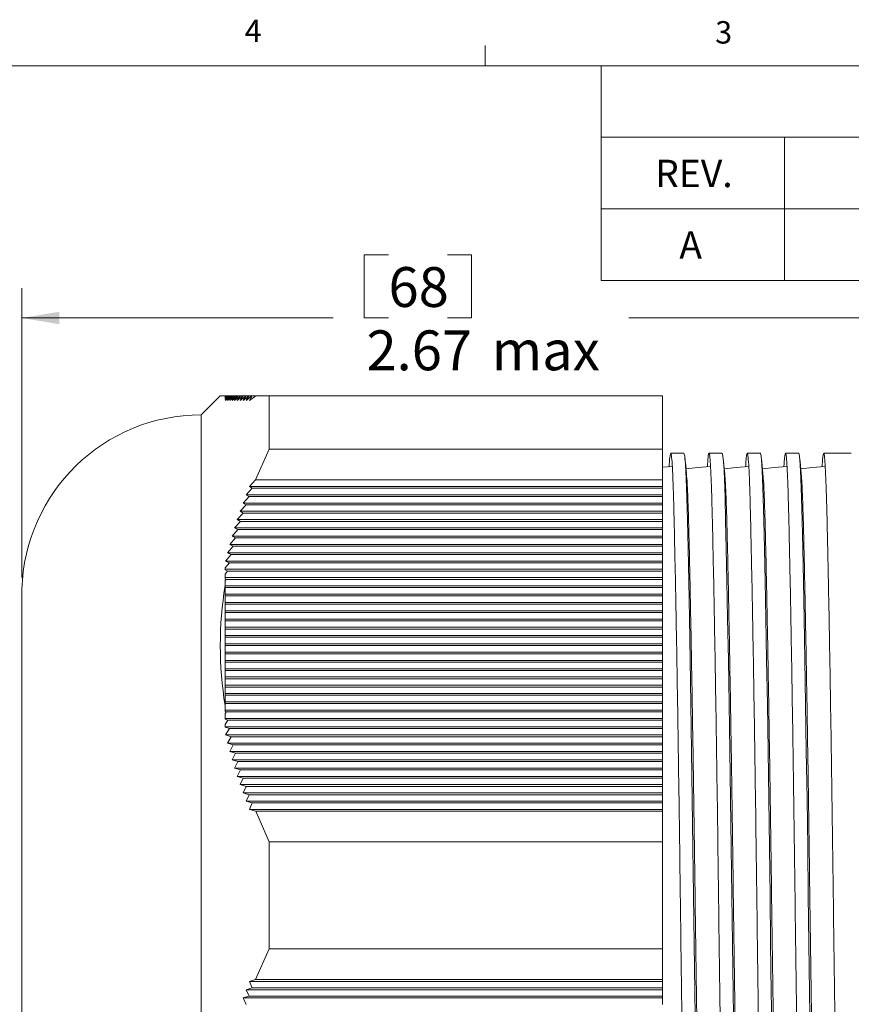
# Model space of a CAD drawing. Units: inches. Extents: x 0.4 to 16.6, y 0.2 to 10.8.
# Drawn here: x 8.5 to 12, y 6.7 to 10.8 of the extents above; entities that cross this region are included whole.
import ezdxf

# ---------------------------------------------------------------- set-up
doc = ezdxf.new("R2010")
doc.units = ezdxf.units.IN
doc.header["$MEASUREMENT"] = 0
doc.styles.add('SLDTEXTSTYLE1', font='TXT', dxfattribs={"width": 0.75})
doc.dimstyles.new('SLDDIMSTYLE0', dxfattribs={"dimtxt": 0.222222, "dimasz": 0.156, "dimexe": 0, "dimexo": 0.0625, "dimgap": 0.055556, "dimtad": 0, "dimtih": 1, "dimtoh": 1, "dimlfac": 0.5, "dimzin": 12, "dimdsep": 46, "dimtxsty": 'SLDTEXTSTYLE1', "dimsah": 1, "dimcen": 0.09, "dimadec": 0, "dimazin": 0, "dimtfac": 1, "dimtdec": 3, "dimtofl": 0, "dimtmove": 0, "dimatfit": 3, "dimfxl": 0, "dimtolj": 1, "dimtzin": 12, "dimarcsym": 0})

# ---------------------------------------------------------------- blocks, each defined once
blk = doc.blocks.new('SW_TABLEANNOTATION_0')
at = {"color": 7, "linetype": 'Continuous', "lineweight": 0}
for p, q in [((0, 0), (0, -0.8982)), ((5.4212, 0), (0, 0)), ((0, -0.2994), (5.4212, -0.2994)), ((0.767, -0.2994), (0.767, -0.5988)), ((0, -0.5988), (5.4212, -0.5988)), ((0.767, -0.5988), (0.767, -0.8982)), ((0, -0.8982), (5.4212, -0.8982))]:
    blk.add_line(p, q, dxfattribs=at)
at = {"color": 7, "linetype": 'Continuous', "lineweight": 0, "attachment_point": 1, "style": 'SLDTEXTSTYLE1'}
for s, insert, char_height in [('REV.', (0.2261, -0.3933), 0.11458), ('A', (0.3274, -0.6927), 0.1146)]:
    blk.add_mtext(s, dxfattribs=dict(at, insert=insert, char_height=char_height))
blk = doc.blocks.new('*D3')
at = {"color": 7, "linetype": 'Continuous', "lineweight": 0}
for p, q in [((9.9645, 9.8517), (9.9645, 9.5869)), ((9.9645, 9.8517), (10.0659, 9.8517)), ((10.4135, 9.8517), (10.3121, 9.8517)), ((10.4135, 9.8517), (10.4135, 9.5869)), ((8.5322, 8.5019), (8.5322, 9.7119)), ((13.8722, 8.7869), (13.8722, 9.7119)), ((8.5322, 9.5869), (9.8344, 9.5869)), ((9.9645, 9.5869), (10.0659, 9.5869)), ((10.4135, 9.5869), (10.3121, 9.5869)), ((13.8722, 9.5869), (11.0718, 9.5869))]:
    blk.add_line(p, q, dxfattribs=at)
for points in [[(8.5322, 9.5869), (8.6882, 9.5609), (8.6882, 9.6129)], [(13.8722, 9.5869), (13.7162, 9.6129), (13.7162, 9.5609)]]:
    blk.add_solid(points, dxfattribs=at)
at = {"color": 7, "linetype": 'Continuous', "lineweight": 0, "char_height": 0.16667, "attachment_point": 1, "style": 'SLDTEXTSTYLE1'}
for s, insert in [('68', (10.0659, 9.7998)), ('2.67', (9.9737, 9.535)), (' max', (10.4473, 9.535))]:
    blk.add_mtext(s, dxfattribs=dict(at, insert=insert))

msp = doc.modelspace()

# ---------------------------------------------------------------- linework, layer by layer
at = {"color": 7, "linetype": 'Continuous', "lineweight": 0}
for p, q in [((10.4698, 10.6421), (10.4698, 10.7269)), ((0.6263, 10.6421), (16.3763, 10.6421))]:
    msp.add_line(p, q, dxfattribs=at)
at = {"color": 7, "linetype": 'Continuous', "lineweight": 15}
for p, q in [((9.3622, 9.2619), (9.2822, 9.1819)), ((9.3822, 9.2619), (9.3628, 9.2619)), ((9.3822, 9.2619), (9.3822, 9.258)), ((9.3822, 9.258), (9.3866, 9.2619)), ((9.3866, 9.2619), (9.3822, 9.2566)), ((9.3822, 9.2525), (9.3931, 9.2619)), ((9.3931, 9.2619), (9.3822, 9.2486)), ((9.3822, 9.2465), (9.4002, 9.2619)), ((9.3822, 9.2619), (9.3866, 9.2619)), ((9.3822, 9.2566), (9.3822, 9.2525)), ((9.3822, 9.2486), (9.3822, 9.2465)), ((9.4002, 9.2619), (9.3845, 9.2419)), ((9.3845, 9.2419), (9.4081, 9.2619)), ((9.3866, 9.2619), (9.3931, 9.2619)), ((9.4081, 9.2619), (9.3928, 9.2419)), ((9.3928, 9.2419), (9.4167, 9.2619)), ((9.3931, 9.2619), (9.4002, 9.2619)), ((9.4002, 9.2619), (9.4081, 9.2619)), ((9.4167, 9.2619), (9.4018, 9.2419)), ((9.4018, 9.2419), (9.426, 9.2619)), ((9.4081, 9.2619), (9.4167, 9.2619)), ((9.426, 9.2619), (9.4116, 9.2419)), ((9.4116, 9.2419), (9.436, 9.2619)), ((9.4167, 9.2619), (9.426, 9.2619)), ((9.436, 9.2619), (9.422, 9.2419)), ((9.422, 9.2419), (9.4467, 9.2619)), ((9.426, 9.2619), (9.436, 9.2619)), ((9.4467, 9.2619), (9.4332, 9.2419)), ((9.4332, 9.2419), (9.4581, 9.2619)), ((9.436, 9.2619), (9.4467, 9.2619)), ((9.4581, 9.2619), (9.445, 9.2419)), ((9.445, 9.2419), (9.4701, 9.2619)), ((9.4467, 9.2619), (9.4581, 9.2619)), ((9.4701, 9.2619), (9.4575, 9.2419)), ((9.4575, 9.2419), (9.4829, 9.2619)), ((9.4581, 9.2619), (9.4701, 9.2619)), ((9.4701, 9.2619), (9.4829, 9.2619)), ((9.4829, 9.2619), (9.4706, 9.2419)), ((9.4706, 9.2419), (9.4962, 9.2619)), ((9.4829, 9.2619), (9.4962, 9.2619)), ((9.4962, 9.2619), (9.4844, 9.2419)), ((9.4844, 9.2419), (9.5102, 9.2619)), ((9.4962, 9.2619), (9.5061, 9.2619)), ((9.5672, 9.2619), (9.5102, 9.2619)), ((9.5672, 9.038), (9.5672, 9.2619)), ((11.2122, 9.2619), (9.5672, 9.2619)), ((11.2122, 9.038), (11.2122, 9.2619)), ((9.2822, 7.1719), (9.2822, 9.1819)), ((9.51, 8.9095), (9.5672, 9.038)), ((11.2122, 9.038), (9.5672, 9.038)), ((11.2122, 9.038), (11.2122, 8.9095)), ((11.3022, 9.0219), (11.2467, 9.0219)), ((11.4622, 9.0219), (11.4067, 9.0219)), ((11.6222, 9.0219), (11.5667, 9.0219)), ((11.7822, 9.0219), (11.7267, 9.0219)), ((12.0022, 9.0219), (11.8867, 9.0219)), ((11.2521, 8.9662), (11.2122, 8.9624)), ((9.51, 8.9095), (9.4842, 8.8822)), ((9.51, 8.9095), (11.2122, 8.9095)), ((11.2122, 8.9095), (11.2122, 8.8822)), ((9.4961, 8.8749), (9.4705, 8.8476)), ((9.4842, 8.8822), (9.4961, 8.8749)), ((9.4842, 8.8822), (11.2122, 8.8822)), ((9.4961, 8.8749), (11.2122, 8.8749)), ((11.2122, 8.8822), (11.2122, 8.8749)), ((11.2122, 8.8749), (11.2122, 8.8476)), ((9.4827, 8.8402), (9.4573, 8.8129)), ((9.4573, 8.8129), (9.47, 8.8056)), ((9.4573, 8.8129), (11.2122, 8.8129)), ((9.4705, 8.8476), (9.4827, 8.8402)), ((9.4705, 8.8476), (11.2122, 8.8476)), ((9.4827, 8.8402), (11.2122, 8.8402)), ((11.2122, 8.8476), (11.2122, 8.8402)), ((11.2122, 8.8402), (11.2122, 8.8129)), ((11.2122, 8.8129), (11.2122, 8.8056)), ((9.47, 8.8056), (9.4448, 8.7783)), ((9.4448, 8.7783), (9.458, 8.771)), ((9.4448, 8.7783), (11.2122, 8.7783)), ((9.47, 8.8056), (11.2122, 8.8056)), ((11.2122, 8.8056), (11.2122, 8.7783)), ((11.2122, 8.7783), (11.2122, 8.771)), ((9.4466, 8.7363), (9.4219, 8.709)), ((9.458, 8.771), (9.433, 8.7436)), ((9.433, 8.7436), (9.4466, 8.7363)), ((9.433, 8.7436), (11.2122, 8.7436)), ((9.4466, 8.7363), (11.2122, 8.7363)), ((9.458, 8.771), (11.2122, 8.771)), ((11.2122, 8.771), (11.2122, 8.7436)), ((11.2122, 8.7436), (11.2122, 8.7363)), ((11.2122, 8.7363), (11.2122, 8.709)), ((9.4359, 8.7017), (9.4115, 8.6744)), ((9.4219, 8.709), (9.4359, 8.7017)), ((9.4219, 8.709), (11.2122, 8.709)), ((9.4359, 8.7017), (11.2122, 8.7017)), ((11.2122, 8.709), (11.2122, 8.7017)), ((11.2122, 8.7017), (11.2122, 8.6744)), ((9.4259, 8.667), (9.4017, 8.6397)), ((9.4115, 8.6744), (9.4259, 8.667)), ((9.4115, 8.6744), (11.2122, 8.6744)), ((9.4259, 8.667), (11.2122, 8.667)), ((11.2122, 8.6744), (11.2122, 8.667)), ((11.2122, 8.667), (11.2122, 8.6397)), ((9.4166, 8.6324), (9.3927, 8.6051)), ((9.4017, 8.6397), (9.4166, 8.6324)), ((9.4017, 8.6397), (11.2122, 8.6397)), ((9.4166, 8.6324), (11.2122, 8.6324)), ((11.2122, 8.6397), (11.2122, 8.6324)), ((11.2122, 8.6324), (11.2122, 8.6051)), ((9.408, 8.5978), (9.3844, 8.5704)), ((9.3844, 8.5704), (9.4001, 8.5631)), ((9.3844, 8.5704), (11.2122, 8.5704)), ((9.3927, 8.6051), (9.408, 8.5978)), ((9.3927, 8.6051), (11.2122, 8.6051)), ((9.408, 8.5978), (11.2122, 8.5978)), ((11.2122, 8.6051), (11.2122, 8.5978)), ((11.2122, 8.5978), (11.2122, 8.5704)), ((11.2122, 8.5704), (11.2122, 8.5631)), ((9.4001, 8.5631), (9.3822, 8.5422)), ((9.3822, 8.5422), (9.3822, 8.5333)), ((9.3822, 8.5358), (11.2122, 8.5358)), ((9.3822, 8.5333), (9.393, 8.5285)), ((9.393, 8.5285), (9.3822, 8.5158)), ((9.393, 8.5285), (11.2122, 8.5285)), ((9.4001, 8.5631), (11.2122, 8.5631)), ((11.2122, 8.5631), (11.2122, 8.5358)), ((11.2122, 8.5358), (11.2122, 8.5285)), ((11.2122, 8.5285), (11.2122, 8.5011)), ((9.3822, 8.5158), (9.3822, 8.4957)), ((9.3822, 8.5011), (11.2122, 8.5011)), ((9.3822, 8.4957), (9.3866, 8.4938)), ((9.3866, 8.4938), (9.3822, 8.4886)), ((9.3822, 8.4886), (9.3822, 8.4679)), ((9.3866, 8.4938), (11.2122, 8.4938)), ((11.2122, 8.5011), (11.2122, 8.4938)), ((11.2122, 8.4938), (11.2122, 8.4665)), ((8.5322, 7.1719), (8.5322, 8.4519)), ((9.3822, 8.4592), (9.3822, 8.4679)), ((9.3822, 8.4665), (11.2122, 8.4665)), ((9.3822, 8.4245), (9.3822, 8.4592)), ((9.3822, 8.4592), (11.2122, 8.4592)), ((11.2122, 8.4665), (11.2122, 8.4592)), ((11.2122, 8.4592), (11.2122, 8.4319)), ((9.3822, 8.4319), (11.2122, 8.4319)), ((9.3822, 8.3899), (9.3822, 8.4245)), ((9.3822, 8.4245), (11.2122, 8.4245)), ((11.2122, 8.4319), (11.2122, 8.4245)), ((11.2122, 8.4245), (11.2122, 8.3972)), ((9.3822, 8.3972), (11.2122, 8.3972)), ((9.3822, 8.3553), (9.3822, 8.3899)), ((9.3822, 8.3899), (11.2122, 8.3899)), ((9.3822, 8.3626), (11.2122, 8.3626)), ((11.2122, 8.3972), (11.2122, 8.3899)), ((11.2122, 8.3899), (11.2122, 8.3626)), ((11.2122, 8.3626), (11.2122, 8.3553)), ((9.3822, 8.3206), (9.3822, 8.3553)), ((9.3822, 8.3553), (11.2122, 8.3553)), ((9.3822, 8.3279), (11.2122, 8.3279)), ((9.3822, 8.286), (9.3822, 8.3206)), ((9.3822, 8.3206), (11.2122, 8.3206)), ((11.2122, 8.3553), (11.2122, 8.3279)), ((11.2122, 8.3279), (11.2122, 8.3206)), ((11.2122, 8.3206), (11.2122, 8.2933)), ((9.3822, 8.2933), (11.2122, 8.2933)), ((9.3822, 8.2513), (9.3822, 8.286)), ((9.3822, 8.286), (11.2122, 8.286)), ((11.2122, 8.2933), (11.2122, 8.286)), ((11.2122, 8.286), (11.2122, 8.2587)), ((9.3822, 8.2587), (11.2122, 8.2587)), ((9.3822, 8.2167), (9.3822, 8.2513)), ((9.3822, 8.2513), (11.2122, 8.2513)), ((11.2122, 8.2587), (11.2122, 8.2513)), ((11.2122, 8.2513), (11.2122, 8.224)), ((9.3822, 8.224), (11.2122, 8.224)), ((9.3822, 8.1821), (9.3822, 8.2167)), ((9.3822, 8.2167), (11.2122, 8.2167)), ((11.2122, 8.224), (11.2122, 8.2167)), ((11.2122, 8.2167), (11.2122, 8.1894)), ((9.3822, 8.1894), (11.2122, 8.1894)), ((9.3822, 8.1474), (9.3822, 8.1821)), ((9.3822, 8.1821), (11.2122, 8.1821)), ((9.3822, 8.1547), (11.2122, 8.1547)), ((11.2122, 8.1894), (11.2122, 8.1821)), ((11.2122, 8.1821), (11.2122, 8.1547)), ((11.2122, 8.1547), (11.2122, 8.1474)), ((9.3822, 8.1128), (9.3822, 8.1474)), ((9.3822, 8.1474), (11.2122, 8.1474)), ((9.3822, 8.1201), (11.2122, 8.1201)), ((9.3822, 8.0781), (9.3822, 8.1128)), ((9.3822, 8.1128), (11.2122, 8.1128)), ((11.2122, 8.1474), (11.2122, 8.1201)), ((11.2122, 8.1201), (11.2122, 8.1128)), ((11.2122, 8.1128), (11.2122, 8.0855)), ((9.3822, 8.0855), (11.2122, 8.0855)), ((9.3822, 8.0435), (9.3822, 8.0781)), ((9.3822, 8.0781), (11.2122, 8.0781)), ((11.2122, 8.0855), (11.2122, 8.0781)), ((11.2122, 8.0781), (11.2122, 8.0508)), ((9.3822, 8.0508), (11.2122, 8.0508)), ((9.3822, 8.0089), (9.3822, 8.0435)), ((9.3822, 8.0435), (11.2122, 8.0435)), ((11.2122, 8.0508), (11.2122, 8.0435)), ((11.2122, 8.0435), (11.2122, 8.0162)), ((9.3822, 8.0162), (11.2122, 8.0162)), ((9.3822, 7.9742), (9.3822, 8.0089)), ((9.3822, 8.0089), (11.2122, 8.0089)), ((11.2122, 8.0162), (11.2122, 8.0089)), ((11.2122, 8.0089), (11.2122, 7.9815)), ((9.3822, 7.9815), (11.2122, 7.9815)), ((9.3822, 7.9659), (9.3822, 7.9742)), ((9.3822, 7.9742), (11.2122, 7.9742)), ((9.3822, 7.9659), (9.3822, 7.941)), ((11.2122, 7.9815), (11.2122, 7.9742)), ((11.2122, 7.9742), (11.2122, 7.9469)), ((9.3822, 7.9469), (11.2122, 7.9469)), ((9.3822, 7.941), (9.3866, 7.9396)), ((9.3866, 7.9396), (9.3822, 7.9324)), ((9.3822, 7.9324), (9.3822, 7.9084)), ((9.3822, 7.9123), (11.2122, 7.9123)), ((9.3822, 7.9084), (9.3931, 7.9049)), ((9.3866, 7.9396), (11.2122, 7.9396)), ((11.2122, 7.9469), (11.2122, 7.9396)), ((11.2122, 7.9396), (11.2122, 7.9123)), ((11.2122, 7.9123), (11.2122, 7.9049)), ((9.3931, 7.9049), (9.3822, 7.8867)), ((9.3822, 7.8867), (9.3822, 7.8759)), ((9.3822, 7.8776), (11.2122, 7.8776)), ((9.3822, 7.8759), (9.4002, 7.8703)), ((9.4002, 7.8703), (9.3845, 7.843)), ((9.3931, 7.9049), (11.2122, 7.9049)), ((9.4002, 7.8703), (11.2122, 7.8703)), ((11.2122, 7.9049), (11.2122, 7.8776)), ((11.2122, 7.8776), (11.2122, 7.8703)), ((11.2122, 7.8703), (11.2122, 7.843)), ((9.3845, 7.843), (9.4081, 7.8357)), ((9.3845, 7.843), (11.2122, 7.843)), ((9.4081, 7.8357), (9.3928, 7.8083)), ((9.4081, 7.8357), (11.2122, 7.8357)), ((11.2122, 7.843), (11.2122, 7.8357)), ((11.2122, 7.8357), (11.2122, 7.8083)), ((9.3928, 7.8083), (9.4167, 7.801)), ((9.3928, 7.8083), (11.2122, 7.8083)), ((9.4167, 7.801), (9.4018, 7.7737)), ((9.4167, 7.801), (11.2122, 7.801)), ((11.2122, 7.8083), (11.2122, 7.801)), ((11.2122, 7.801), (11.2122, 7.7737)), ((9.4018, 7.7737), (9.426, 7.7664)), ((9.4018, 7.7737), (11.2122, 7.7737)), ((9.426, 7.7664), (9.4116, 7.739)), ((9.426, 7.7664), (11.2122, 7.7664)), ((11.2122, 7.7737), (11.2122, 7.7664)), ((11.2122, 7.7664), (11.2122, 7.739)), ((9.4116, 7.739), (9.436, 7.7317)), ((9.4116, 7.739), (11.2122, 7.739)), ((9.436, 7.7317), (9.422, 7.7044)), ((9.422, 7.7044), (9.4467, 7.6971)), ((9.422, 7.7044), (11.2122, 7.7044)), ((9.436, 7.7317), (11.2122, 7.7317)), ((11.2122, 7.739), (11.2122, 7.7317)), ((11.2122, 7.7317), (11.2122, 7.7044)), ((11.2122, 7.7044), (11.2122, 7.6971)), ((9.4467, 7.6971), (9.4332, 7.6698)), ((9.4332, 7.6698), (9.4581, 7.6624)), ((9.4332, 7.6698), (11.2122, 7.6698)), ((9.4581, 7.6624), (9.445, 7.6351)), ((9.4467, 7.6971), (11.2122, 7.6971)), ((9.4581, 7.6624), (11.2122, 7.6624)), ((11.2122, 7.6971), (11.2122, 7.6698)), ((11.2122, 7.6698), (11.2122, 7.6624)), ((11.2122, 7.6624), (11.2122, 7.6351)), ((9.445, 7.6351), (9.4701, 7.6278)), ((9.445, 7.6351), (11.2122, 7.6351)), ((9.4701, 7.6278), (9.4575, 7.6005)), ((9.4701, 7.6278), (11.2122, 7.6278)), ((11.2122, 7.6351), (11.2122, 7.6278)), ((11.2122, 7.6278), (11.2122, 7.6005)), ((9.4575, 7.6005), (9.4829, 7.5932)), ((9.4575, 7.6005), (11.2122, 7.6005)), ((9.4829, 7.5932), (9.4706, 7.5658)), ((9.4829, 7.5932), (11.2122, 7.5932)), ((11.2122, 7.6005), (11.2122, 7.5932)), ((11.2122, 7.5932), (11.2122, 7.5658)), ((9.4706, 7.5658), (9.4962, 7.5585)), ((9.4706, 7.5658), (11.2122, 7.5658)), ((9.4962, 7.5585), (9.4844, 7.5312)), ((9.4962, 7.5585), (11.2122, 7.5585)), ((11.2122, 7.5658), (11.2122, 7.5585)), ((11.2122, 7.5585), (11.2122, 7.5312)), ((9.4844, 7.5312), (9.5102, 7.5239)), ((9.4844, 7.5312), (11.2122, 7.5312)), ((9.5672, 7.3958), (9.5102, 7.5239)), ((9.5102, 7.5239), (11.2122, 7.5239)), ((11.2122, 7.5312), (11.2122, 7.5239)), ((11.2122, 7.5239), (11.2122, 7.3958)), ((11.2122, 7.3958), (9.5672, 7.3958)), ((9.5672, 6.948), (9.5672, 7.3958)), ((11.2122, 6.948), (11.2122, 7.3958)), ((8.5322, 5.8919), (8.5322, 7.1719)), ((9.2822, 5.1619), (9.2822, 7.1719)), ((9.51, 6.8195), (9.5672, 6.948)), ((11.2122, 6.948), (9.5672, 6.948)), ((11.2122, 6.948), (11.2122, 6.8195)), ((9.51, 6.8195), (9.4842, 6.8122)), ((9.4842, 6.8122), (9.4961, 6.7849)), ((9.4842, 6.8122), (11.2122, 6.8122)), ((9.51, 6.8195), (11.2122, 6.8195)), ((11.2122, 6.8195), (11.2122, 6.8122)), ((11.2122, 6.8122), (11.2122, 6.7849)), ((9.4961, 6.7849), (9.4705, 6.7776)), ((9.4705, 6.7776), (9.4827, 6.7502)), ((9.4705, 6.7776), (11.2122, 6.7776)), ((9.4961, 6.7849), (11.2122, 6.7849)), ((11.2122, 6.7849), (11.2122, 6.7776)), ((11.2122, 6.7776), (11.2122, 6.7502)), ((9.4827, 6.7502), (9.4573, 6.7429)), ((9.4573, 6.7429), (9.47, 6.7156)), ((9.4573, 6.7429), (11.2122, 6.7429)), ((9.4827, 6.7502), (11.2122, 6.7502)), ((11.2122, 6.7502), (11.2122, 6.7429)), ((11.2122, 6.7429), (11.2122, 6.7156))]:
    msp.add_line(p, q, dxfattribs=at)
at = {"color": 7, "linetype": 'Continuous', "lineweight": 15, "flags": 128}
for points in [[(11.3505, 6.5675), (11.3476, 6.7687), (11.3448, 6.9714), (11.3422, 7.1719), (11.3397, 7.3724), (11.3369, 7.5751), (11.334, 7.7763), (11.3309, 7.9717), (11.3279, 8.1575), (11.3248, 8.33), (11.3219, 8.486), (11.3191, 8.6231), (11.3164, 8.7398), (11.3139, 8.8365), (11.3112, 8.9153), (11.3083, 8.9737), (11.3053, 9.0097), (11.3022, 9.0219), (11.3022, 9.0219)], [(11.5105, 6.5675), (11.5076, 6.7687), (11.5048, 6.9714), (11.5022, 7.1719), (11.4997, 7.3724), (11.4969, 7.5751), (11.494, 7.7763), (11.4909, 7.9717), (11.4879, 8.1575), (11.4848, 8.33), (11.4819, 8.486), (11.4791, 8.6231), (11.4764, 8.7398), (11.4739, 8.8365), (11.4712, 8.9153), (11.4683, 8.9737), (11.4653, 9.0097), (11.4622, 9.0219), (11.4622, 9.0219)], [(11.6705, 6.5675), (11.6676, 6.7687), (11.6648, 6.9714), (11.6622, 7.1719), (11.6597, 7.3724), (11.6569, 7.5751), (11.654, 7.7763), (11.6509, 7.9717), (11.6479, 8.1575), (11.6448, 8.33), (11.6419, 8.486), (11.6391, 8.6231), (11.6364, 8.7398), (11.6339, 8.8365), (11.6312, 8.9153), (11.6283, 8.9737), (11.6253, 9.0097), (11.6222, 9.0219), (11.6222, 9.0219)], [(11.8305, 6.5675), (11.8276, 6.7687), (11.8248, 6.9714), (11.8222, 7.1719), (11.8197, 7.3724), (11.8169, 7.5751), (11.814, 7.7763), (11.8109, 7.9717), (11.8079, 8.1575), (11.8048, 8.33), (11.8019, 8.486), (11.7991, 8.6231), (11.7964, 8.7398), (11.7939, 8.8365), (11.7912, 8.9153), (11.7883, 8.9737), (11.7853, 9.0097), (11.7822, 9.0219), (11.7822, 9.0219)], [(11.3126, 8.9359), (11.3093, 8.97), (11.3064, 8.9998)], [(11.4726, 8.9359), (11.4693, 8.97), (11.4664, 8.9998)], [(11.6326, 8.9359), (11.6293, 8.97), (11.6264, 8.9998)], [(11.7926, 8.9359), (11.7893, 8.97), (11.7864, 8.9998)], [(11.4121, 8.9662), (11.3603, 8.9612), (11.3106, 8.9564)], [(11.5721, 8.9662), (11.5203, 8.9612), (11.4706, 8.9564)], [(11.7321, 8.9662), (11.6803, 8.9612), (11.6306, 8.9564)], [(11.8921, 8.9662), (11.8403, 8.9612), (11.7906, 8.9564)]]:
    msp.add_lwpolyline(points, dxfattribs=at)
at = {"color": 7, "linetype": 'Continuous', "lineweight": 15}
for centre, radius, start, end in [((9.282, 8.4319), 0.75, 89.9796, 178.4719), ((10.949, 8.2169), 1.5867, 170.8985, 189.1015)]:
    msp.add_arc(centre, radius, start, end, dxfattribs=at)
for points, knots in [([(11.2403, 8.9651), (11.2404, 8.9679), (11.2415, 8.991), (11.2437, 9.0123), (11.2467, 9.0263), (11.2498, 9.0139), (11.2528, 8.9782), (11.2556, 8.9198), (11.2584, 8.8411), (11.2609, 8.7432), (11.2635, 8.6261), (11.2664, 8.4891), (11.2693, 8.3332), (11.2724, 8.1608), (11.2754, 7.975), (11.2784, 7.7796), (11.2814, 7.5785), (11.2841, 7.3758), (11.2867, 7.1733), (11.2893, 6.9709), (11.2921, 6.7681), (11.295, 6.5669), (11.298, 6.3714), (11.3011, 6.1855), (11.3041, 6.0129), (11.3071, 5.8568), (11.3099, 5.7195), (11.3126, 5.6022), (11.3151, 5.5039), (11.3178, 5.4251), (11.3207, 5.3658), (11.3237, 5.332), (11.3257, 5.3179), (11.3267, 5.322), (11.3267, 5.322)], [0, 0, 0, 0, 0.004714, 0.03836, 0.072227, 0.106094, 0.13974, 0.172952, 0.205534, 0.237412, 0.269744, 0.302766, 0.336291, 0.370108, 0.404, 0.437744, 0.471123, 0.503935, 0.535999, 0.568062, 0.600875, 0.634254, 0.667998, 0.70189, 0.735707, 0.769231, 0.802254, 0.834586, 0.866464, 0.899046, 0.932258, 0.965904, 0.999771, 1, 1, 1, 1]), ([(11.4003, 8.9651), (11.4004, 8.9679), (11.4015, 8.991), (11.4037, 9.0123), (11.4067, 9.0263), (11.4098, 9.0139), (11.4128, 8.9782), (11.4156, 8.9198), (11.4184, 8.8411), (11.4209, 8.7432), (11.4235, 8.6261), (11.4264, 8.4891), (11.4293, 8.3332), (11.4324, 8.1608), (11.4354, 7.975), (11.4384, 7.7796), (11.4414, 7.5785), (11.4441, 7.3758), (11.4467, 7.1733), (11.4493, 6.9709), (11.4521, 6.7681), (11.455, 6.5669), (11.458, 6.3714), (11.4611, 6.1855), (11.4641, 6.0129), (11.4671, 5.8568), (11.4699, 5.7195), (11.4726, 5.6022), (11.4751, 5.5039), (11.4778, 5.4251), (11.4807, 5.3658), (11.4837, 5.332), (11.4857, 5.3179), (11.4867, 5.322), (11.4867, 5.322)], [0, 0, 0, 0, 0.004714, 0.03836, 0.072227, 0.106094, 0.13974, 0.172952, 0.205534, 0.237412, 0.269744, 0.302766, 0.336291, 0.370108, 0.404, 0.437744, 0.471123, 0.503935, 0.535999, 0.568062, 0.600875, 0.634254, 0.667998, 0.70189, 0.735707, 0.769231, 0.802254, 0.834586, 0.866464, 0.899046, 0.932258, 0.965904, 0.999771, 1, 1, 1, 1]), ([(11.5603, 8.9651), (11.5604, 8.9679), (11.5615, 8.991), (11.5637, 9.0123), (11.5667, 9.0263), (11.5698, 9.0139), (11.5728, 8.9782), (11.5756, 8.9198), (11.5784, 8.8411), (11.5809, 8.7432), (11.5835, 8.6261), (11.5864, 8.4891), (11.5893, 8.3332), (11.5924, 8.1608), (11.5954, 7.975), (11.5984, 7.7796), (11.6014, 7.5785), (11.6041, 7.3758), (11.6067, 7.1733), (11.6093, 6.9709), (11.6121, 6.7681), (11.615, 6.5669), (11.618, 6.3714), (11.6211, 6.1855), (11.6241, 6.0129), (11.6271, 5.8568), (11.6299, 5.7195), (11.6326, 5.6022), (11.6351, 5.5039), (11.6378, 5.4251), (11.6407, 5.3658), (11.6437, 5.332), (11.6457, 5.3179), (11.6467, 5.322), (11.6467, 5.322)], [0, 0, 0, 0, 0.004714, 0.03836, 0.072227, 0.106094, 0.13974, 0.172952, 0.205534, 0.237412, 0.269744, 0.302766, 0.336291, 0.370108, 0.404, 0.437744, 0.471123, 0.503935, 0.535999, 0.568062, 0.600875, 0.634254, 0.667998, 0.70189, 0.735707, 0.769231, 0.802254, 0.834586, 0.866464, 0.899046, 0.932258, 0.965904, 0.999771, 1, 1, 1, 1]), ([(11.7203, 8.9651), (11.7204, 8.9679), (11.7215, 8.991), (11.7237, 9.0123), (11.7267, 9.0263), (11.7298, 9.0139), (11.7328, 8.9782), (11.7356, 8.9198), (11.7384, 8.8411), (11.7409, 8.7432), (11.7435, 8.6261), (11.7464, 8.4891), (11.7493, 8.3332), (11.7524, 8.1608), (11.7554, 7.975), (11.7584, 7.7796), (11.7614, 7.5785), (11.7641, 7.3758), (11.7667, 7.1733), (11.7693, 6.9709), (11.7721, 6.7681), (11.775, 6.5669), (11.778, 6.3714), (11.7811, 6.1855), (11.7841, 6.0129), (11.7871, 5.8568), (11.7899, 5.7195), (11.7926, 5.6022), (11.7951, 5.5039), (11.7978, 5.4251), (11.8007, 5.3658), (11.8037, 5.332), (11.8057, 5.3179), (11.8067, 5.322), (11.8067, 5.322)], [0, 0, 0, 0, 0.004714, 0.03836, 0.072227, 0.106094, 0.13974, 0.172952, 0.205534, 0.237412, 0.269744, 0.302766, 0.336291, 0.370108, 0.404, 0.437744, 0.471123, 0.503935, 0.535999, 0.568062, 0.600875, 0.634254, 0.667998, 0.70189, 0.735707, 0.769231, 0.802254, 0.834586, 0.866464, 0.899046, 0.932258, 0.965904, 0.999771, 1, 1, 1, 1]), ([(11.8803, 8.9651), (11.8804, 8.9679), (11.8815, 8.991), (11.8837, 9.0123), (11.8867, 9.0263), (11.8898, 9.0139), (11.8928, 8.9782), (11.8956, 8.9198), (11.8984, 8.8411), (11.9009, 8.7432), (11.9035, 8.6261), (11.9064, 8.4891), (11.9093, 8.3332), (11.9124, 8.1608), (11.9154, 7.975), (11.9184, 7.7796), (11.9214, 7.5785), (11.9241, 7.3758), (11.9267, 7.1733), (11.9293, 6.9709), (11.9321, 6.7681), (11.935, 6.5669), (11.938, 6.3714), (11.9411, 6.1855), (11.9441, 6.0129), (11.9471, 5.8568), (11.9499, 5.7195), (11.9526, 5.6022), (11.9551, 5.5039), (11.9578, 5.4251), (11.9607, 5.3658), (11.9637, 5.332), (11.9657, 5.3179), (11.9667, 5.322), (11.9667, 5.322)], [0, 0, 0, 0, 0.004714, 0.03836, 0.072227, 0.106094, 0.13974, 0.172952, 0.205534, 0.237412, 0.269744, 0.302766, 0.336291, 0.370108, 0.404, 0.437744, 0.471123, 0.503935, 0.535999, 0.568062, 0.600875, 0.634254, 0.667998, 0.70189, 0.735707, 0.769231, 0.802254, 0.834586, 0.866464, 0.899046, 0.932258, 0.965904, 0.999771, 1, 1, 1, 1]), ([(11.3886, 5.3877), (11.3876, 5.39), (11.3855, 5.3945), (11.3826, 5.4304), (11.3797, 5.4865), (11.377, 5.5626), (11.3744, 5.6572), (11.3718, 5.7703), (11.369, 5.9025), (11.366, 6.053), (11.363, 6.2194), (11.3599, 6.3986), (11.3569, 6.5871), (11.354, 6.7811), (11.3512, 6.9767), (11.3486, 7.172), (11.346, 7.3673), (11.3432, 7.5628), (11.3403, 7.7568), (11.3373, 7.9454), (11.3343, 8.1246), (11.3312, 8.2909), (11.3281, 8.4495), (11.325, 8.5945), (11.3219, 8.7215), (11.3189, 8.8225), (11.3158, 8.897), (11.3136, 8.9223), (11.3126, 8.9341)], [0, 0, 0, 0, 0.037917, 0.076043, 0.113677, 0.150597, 0.18672, 0.223357, 0.260777, 0.298765, 0.337086, 0.375491, 0.413728, 0.451552, 0.488733, 0.525066, 0.561399, 0.59858, 0.636404, 0.674641, 0.713046, 0.751367, 0.789355, 0.832933, 0.875401, 0.91787, 0.961447, 1, 1, 1, 1]), ([(11.5486, 5.3877), (11.5476, 5.39), (11.5455, 5.3945), (11.5426, 5.4304), (11.5397, 5.4865), (11.537, 5.5626), (11.5344, 5.6572), (11.5318, 5.7703), (11.529, 5.9025), (11.526, 6.053), (11.523, 6.2194), (11.5199, 6.3986), (11.5169, 6.5871), (11.514, 6.7811), (11.5112, 6.9767), (11.5086, 7.172), (11.506, 7.3673), (11.5032, 7.5628), (11.5003, 7.7568), (11.4973, 7.9454), (11.4943, 8.1246), (11.4912, 8.2909), (11.4881, 8.4495), (11.485, 8.5945), (11.4819, 8.7215), (11.4789, 8.8225), (11.4758, 8.897), (11.4736, 8.9223), (11.4726, 8.9341)], [0, 0, 0, 0, 0.037917, 0.076043, 0.113677, 0.150597, 0.186721, 0.223357, 0.260777, 0.298765, 0.337086, 0.375491, 0.413728, 0.451552, 0.488733, 0.525066, 0.561399, 0.598581, 0.636405, 0.674642, 0.713046, 0.751367, 0.789355, 0.832933, 0.875401, 0.91787, 0.961447, 1, 1, 1, 1]), ([(11.7086, 5.3877), (11.7076, 5.39), (11.7055, 5.3945), (11.7026, 5.4304), (11.6997, 5.4865), (11.697, 5.5626), (11.6944, 5.6572), (11.6918, 5.7703), (11.689, 5.9025), (11.686, 6.053), (11.683, 6.2194), (11.6799, 6.3986), (11.6769, 6.5871), (11.674, 6.7811), (11.6712, 6.9767), (11.6686, 7.172), (11.666, 7.3673), (11.6632, 7.5628), (11.6603, 7.7568), (11.6573, 7.9454), (11.6543, 8.1246), (11.6512, 8.2909), (11.6481, 8.4495), (11.645, 8.5945), (11.6419, 8.7215), (11.6389, 8.8225), (11.6358, 8.897), (11.6336, 8.9223), (11.6326, 8.9341)], [0, 0, 0, 0, 0.037917, 0.076043, 0.113677, 0.150597, 0.18672, 0.223357, 0.260777, 0.298765, 0.337086, 0.375491, 0.413728, 0.451552, 0.488733, 0.525066, 0.561399, 0.59858, 0.636404, 0.674641, 0.713046, 0.751367, 0.789355, 0.832933, 0.875401, 0.91787, 0.961447, 1, 1, 1, 1]), ([(11.8686, 5.3877), (11.8676, 5.39), (11.8655, 5.3945), (11.8626, 5.4304), (11.8597, 5.4865), (11.857, 5.5626), (11.8544, 5.6572), (11.8518, 5.7703), (11.849, 5.9025), (11.846, 6.053), (11.843, 6.2194), (11.8399, 6.3986), (11.8369, 6.5871), (11.834, 6.7811), (11.8312, 6.9767), (11.8286, 7.172), (11.826, 7.3673), (11.8232, 7.5628), (11.8203, 7.7568), (11.8173, 7.9454), (11.8143, 8.1246), (11.8112, 8.2909), (11.8081, 8.4495), (11.805, 8.5945), (11.8019, 8.7215), (11.7989, 8.8225), (11.7958, 8.897), (11.7936, 8.9223), (11.7926, 8.9341)], [0, 0, 0, 0, 0.037917, 0.076043, 0.113677, 0.150597, 0.186721, 0.223357, 0.260777, 0.298765, 0.337086, 0.375491, 0.413728, 0.451552, 0.488733, 0.525066, 0.561399, 0.598581, 0.636405, 0.674642, 0.713046, 0.751367, 0.789355, 0.832933, 0.875401, 0.91787, 0.961447, 1, 1, 1, 1])]:
    msp.add_open_spline(points, degree=3, knots=knots, dxfattribs=at)

# ---------------------------------------------------------------- block references
at = {"color": 7, "linetype": 'Continuous', "lineweight": 0}
msp.add_blockref('SW_TABLEANNOTATION_0', (10.9551, 10.6421), dxfattribs=at)

# ---------------------------------------------------------------- texts
at = {"color": 7, "linetype": 'Continuous', "lineweight": 0, "char_height": 0.0937, "attachment_point": 1, "style": 'SLDTEXTSTYLE1'}
for s, insert in [('4', (9.4643, 10.8346)), ('3', (11.4327, 10.8284))]:
    msp.add_mtext(s, dxfattribs=dict(at, insert=insert))

# ---------------------------------------------------------------- dimensions: what is measured, and where the dimension line sits
at = {"color": 7, "linetype": 'Continuous', "lineweight": 0}
dim = msp.add_linear_dim(base=(13.8722, 9.5869), p1=(8.5322, 8.4519), p2=(13.8722, 8.7369), text='<> max', dimstyle='SLDDIMSTYLE0', override={"dimtxt": 0.222222, "dimasz": 0.156, "dimexe": 0.125, "dimexo": 0.05, "dimgap": 0.06, "dimtad": 0, "dimtih": 1, "dimtoh": 1, "dimlfac": 0.5, "dimzin": 12, "dimtzin": 12}, dxfattribs=at)
dim.commit()
dim.dimension.update_dxf_attribs({"geometry": '*D3', "text_midpoint": (10.4531, 9.5869), "dimtype": 160})

doc.saveas('drawing.dxf')
